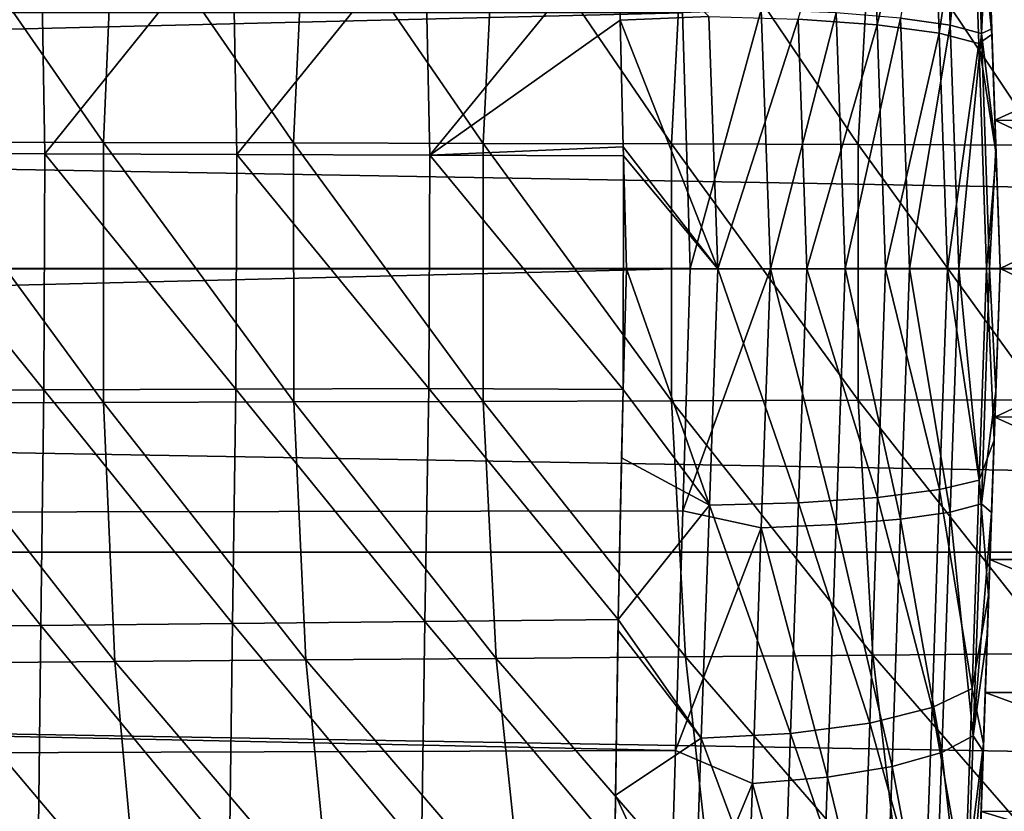
# Model space of a CAD drawing. Units: millimetres. Extents: x -50 to 142, y -25 to 25.
# Drawn here: x 68 to 74, y -4 to 2 of the extents above; entities that cross this region are included whole.
import ezdxf

# ---------------------------------------------------------------- set-up
doc = ezdxf.new("R2010")
doc.units = ezdxf.units.MM
doc.header["$LTSCALE"] = 113.784147
for name, color, linetype in [('101', 7, 'CONTINUOUS'), ('102', 7, 'CONTINUOUS'), ('112', 7, 'CONTINUOUS'), ('113', 7, 'CONTINUOUS'), ('120', 7, 'CONTINUOUS'), ('121', 7, 'CONTINUOUS'), ('14', 7, 'CONTINUOUS'), ('22', 7, 'CONTINUOUS'), ('46', 7, 'CONTINUOUS'), ('49', 7, 'CONTINUOUS'), ('72', 7, 'CONTINUOUS'), ('80', 7, 'CONTINUOUS')]:
    doc.layers.add(name, color=color, linetype=linetype)

msp = doc.modelspace()

# ---------------------------------------------------------------- linework, layer by layer
at = {"layer": '101', "color": 7, "linetype": 'CONTINUOUS', "true_color": 0xaab2c4}
for points in [[(74.4069, -0.9599, -5.1104), (74.4404, 0, -5.2), (74.0141, -12.2065, -4.6576), (74.4069, -0.9599, -5.1104)], [(74.0141, -12.2065, -4.6576), (74.4404, 0, -5.2), (74.0247, -11.9034, -5.3822), (74.0141, -12.2065, -4.6576)], [(74.4404, 0, -5.2), (74.4404, 0, -12.9998), (74.0247, -11.9034, -5.3822), (74.4404, 0, -5.2)], [(74.0247, -11.9034, -5.3822), (74.4404, 0, -12.9998), (74.0369, -11.5557, -6.0886), (74.0247, -11.9034, -5.3822)], [(74.4404, 0, 5.2), (74.4069, -0.9599, 5.1104), (74.0251, -11.8928, 5.3474), (74.4404, 0, 5.2)], [(74.036, -11.5803, 6.0876), (74.4404, 0, 5.2), (74.0251, -11.8928, 5.3474), (74.036, -11.5803, 6.0876)], [(74.0476, -11.2485, 6.7802), (74.4404, 0, 5.2), (74.036, -11.5803, 6.0876), (74.0476, -11.2485, 6.7802)], [(74.0369, -11.5557, -6.0886), (74.4404, 0, -12.9998), (74.0505, -11.1662, -6.7726), (74.0369, -11.5557, -6.0886)], [(74.0597, -10.9031, 7.4233), (74.4404, 0, 5.2), (74.0476, -11.2485, 6.7802), (74.0597, -10.9031, 7.4233)], [(74.0505, -11.1662, -6.7726), (74.4404, 0, -12.9998), (74.0654, -10.7383, -7.4285), (74.0505, -11.1662, -6.7726)], [(74.0721, -10.5468, 8.0202), (74.4404, 0, 5.2), (74.0597, -10.9031, 7.4233), (74.0721, -10.5468, 8.0202)], [(74.0654, -10.7383, -7.4285), (74.4404, 0, -12.9998), (74.0818, -10.2694, -8.0596), (74.0654, -10.7383, -7.4285)], [(74.0976, -9.8152, 9.0836), (74.4404, 0, 5.2), (74.0721, -10.5468, 8.0202), (74.0976, -9.8152, 9.0836)], [(74.0818, -10.2694, -8.0596), (74.4404, 0, -12.9998), (74.0995, -9.7621, -8.6632), (74.0818, -10.2694, -8.0596)], [(74.1237, -9.0697, 9.9944), (74.4404, 0, 5.2), (74.0976, -9.8152, 9.0836), (74.1237, -9.0697, 9.9944)], [(74.0995, -9.7621, -8.6632), (74.4404, 0, -12.9998), (74.1184, -9.2219, -9.2325), (74.0995, -9.7621, -8.6632)], [(74.1184, -9.2219, -9.2325), (74.4404, 0, -12.9998), (74.1384, -8.6479, -9.7677), (74.1184, -9.2219, -9.2325)], [(74.1501, -8.3131, 10.782), (74.4404, 0, 5.2), (74.1237, -9.0697, 9.9944), (74.1501, -8.3131, 10.782)], [(74.1384, -8.6479, -9.7677), (74.4404, 0, -12.9998), (74.1596, -8.04, -10.2697), (74.1384, -8.6479, -9.7677)], [(74.1772, -7.5359, 11.4747), (74.4404, 0, 5.2), (74.1501, -8.3131, 10.782), (74.1772, -7.5359, 11.4747)], [(74.1596, -8.04, -10.2697), (74.4404, 0, -12.9998), (74.1818, -7.4047, -10.733), (74.1596, -8.04, -10.2697)], [(74.2056, -6.7228, 12.0935), (74.4404, 0, 5.2), (74.1772, -7.5359, 11.4747), (74.2056, -6.7228, 12.0935)], [(74.1818, -7.4047, -10.733), (74.4404, 0, -12.9998), (74.2049, -6.7446, -11.1553), (74.1818, -7.4047, -10.733)], [(74.2049, -6.7446, -11.1553), (74.4404, 0, -12.9998), (74.2289, -6.0562, -11.5391), (74.2049, -6.7446, -11.1553)], [(74.2357, -5.8623, 12.6463), (74.4404, 0, 5.2), (74.2056, -6.7228, 12.0935), (74.2357, -5.8623, 12.6463)], [(74.2289, -6.0562, -11.5391), (74.4404, 0, -12.9998), (74.2537, -5.3467, -11.8807), (74.2289, -6.0562, -11.5391)], [(74.2674, -4.9551, 13.1293), (74.4404, 0, 5.2), (74.2357, -5.8623, 12.6463), (74.2674, -4.9551, 13.1293)], [(74.2537, -5.3467, -11.8807), (74.4404, 0, -12.9998), (74.279, -4.6216, -12.1769), (74.2537, -5.3467, -11.8807)], [(74.3001, -4.0164, 13.5315), (74.4404, 0, 5.2), (74.2674, -4.9551, 13.1293), (74.3001, -4.0164, 13.5315)], [(74.279, -4.6216, -12.1769), (74.4404, 0, -12.9998), (74.3051, -3.876, -12.4299), (74.279, -4.6216, -12.1769)], [(74.3333, -3.0679, 13.845), (74.4404, 0, 5.2), (74.3001, -4.0164, 13.5315), (74.3333, -3.0679, 13.845)], [(74.3051, -3.876, -12.4299), (74.4404, 0, -12.9998), (74.3316, -3.1158, -12.6379), (74.3051, -3.876, -12.4299)], [(74.3316, -3.1158, -12.6379), (74.4404, 0, -12.9998), (74.3584, -2.349, -12.7986), (74.3316, -3.1158, -12.6379)], [(74.3667, -2.1113, 14.0722), (74.4404, 0, 5.2), (74.3333, -3.0679, 13.845), (74.3667, -2.1113, 14.0722)], [(74.3584, -2.349, -12.7986), (74.4404, 0, -12.9998), (74.3854, -1.575, -12.9122), (74.3584, -2.349, -12.7986)], [(74.4018, -1.1068, 14.2188), (74.4404, 0, 5.2), (74.3667, -2.1113, 14.0722), (74.4018, -1.1068, 14.2188)], [(74.3854, -1.575, -12.9122), (74.4404, 0, -12.9998), (74.4127, -0.792, -12.9793), (74.3854, -1.575, -12.9122)], [(74.4404, 0, 14.2749), (74.4404, 0, 5.2), (74.4018, -1.1068, 14.2188), (74.4404, 0, 14.2749)], [(74.3748, -1.8782, -4.8484), (74.4069, -0.9599, -5.1104), (74.0141, -12.2065, -4.6576), (74.3748, -1.8782, -4.8484)], [(74.4069, -0.9599, 5.1104), (74.3748, -1.8782, 4.8484), (74.0251, -11.8928, 5.3474), (74.4069, -0.9599, 5.1104)], [(74.3448, -2.7371, -4.4213), (74.3748, -1.8782, -4.8484), (74.0141, -12.2065, -4.6576), (74.3448, -2.7371, -4.4213)], [(74.3748, -1.8782, 4.8484), (74.3448, -2.7371, 4.4213), (74.015, -12.1819, 4.556), (74.3748, -1.8782, 4.8484)], [(74.0251, -11.8928, 5.3474), (74.3748, -1.8782, 4.8484), (74.015, -12.1819, 4.556), (74.0251, -11.8928, 5.3474)], [(74.318, -3.5049, -3.8411), (74.3448, -2.7371, -4.4213), (74.005, -12.4672, -3.9103), (74.318, -3.5049, -3.8411)], [(74.005, -12.4672, -3.9103), (74.3448, -2.7371, -4.4213), (74.0141, -12.2065, -4.6576), (74.005, -12.4672, -3.9103)], [(74.3448, -2.7371, 4.4213), (74.318, -3.5049, 3.8411), (74.015, -12.1819, 4.556), (74.3448, -2.7371, 4.4213)]]:
    msp.add_3dface(points, dxfattribs=at)
at = {"layer": '102', "color": 7, "linetype": 'CONTINUOUS', "true_color": 0xaab2c4}
for points in [[(74.4069, 0.9599, 5.1104), (74.4404, 0, 5.2), (74.018, 12.0952, 4.8029), (74.4069, 0.9599, 5.1104)], [(74.018, 12.0952, 4.8029), (74.4404, 0, 5.2), (74.0283, 11.802, 5.5768), (74.018, 12.0952, 4.8029)], [(74.3748, 1.8782, 4.8484), (74.4069, 0.9599, 5.1104), (74.018, 12.0952, 4.8029), (74.3748, 1.8782, 4.8484)], [(74.4069, 0.9599, -5.1104), (74.3748, 1.8782, -4.8484), (74.0244, 11.9118, -5.3628), (74.4069, 0.9599, -5.1104)], [(74.4404, 0, -5.2), (74.4069, 0.9599, -5.1104), (74.0244, 11.9118, -5.3628), (74.4404, 0, -5.2)], [(74.0366, 11.5638, -6.0731), (74.4404, 0, -5.2), (74.0244, 11.9118, -5.3628), (74.0366, 11.5638, -6.0731)], [(74.0283, 11.802, 5.5768), (74.4404, 0, 5.2), (74.4404, 0, 14.2749), (74.0283, 11.802, 5.5768)], [(74.0394, 11.4821, 6.3007), (74.0283, 11.802, 5.5768), (74.4404, 0, 14.2749), (74.0394, 11.4821, 6.3007)], [(74.0502, 11.1751, -6.7579), (74.4404, 0, -5.2), (74.0366, 11.5638, -6.0731), (74.0502, 11.1751, -6.7579)], [(74.0512, 11.1456, 6.9781), (74.0394, 11.4821, 6.3007), (74.4404, 0, 14.2749), (74.0512, 11.1456, 6.9781)], [(74.0652, 10.7439, -7.42), (74.4404, 0, -5.2), (74.0502, 11.1751, -6.7579), (74.0652, 10.7439, -7.42)], [(74.076, 10.435, 8.1945), (74.0512, 11.1456, 6.9781), (74.4404, 0, 14.2749), (74.076, 10.435, 8.1945)], [(74.0817, 10.2731, -8.0553), (74.4404, 0, -5.2), (74.0652, 10.7439, -7.42), (74.0817, 10.2731, -8.0553)], [(74.1019, 9.6946, 9.2424), (74.076, 10.435, 8.1945), (74.4404, 0, 14.2749), (74.1019, 9.6946, 9.2424)], [(74.0993, 9.7669, -8.6582), (74.4404, 0, -5.2), (74.0817, 10.2731, -8.0553), (74.0993, 9.7669, -8.6582)], [(74.1183, 9.2225, -9.2314), (74.4404, 0, -5.2), (74.0993, 9.7669, -8.6582), (74.1183, 9.2225, -9.2314)], [(74.1281, 8.9441, 10.1354), (74.1019, 9.6946, 9.2424), (74.4404, 0, 14.2749), (74.1281, 8.9441, 10.1354)], [(74.1385, 8.6447, -9.7707), (74.4404, 0, -5.2), (74.1183, 9.2225, -9.2314), (74.1385, 8.6447, -9.7707)], [(74.154, 8.2016, 10.8875), (74.1281, 8.9441, 10.1354), (74.4404, 0, 14.2749), (74.154, 8.2016, 10.8875)], [(74.1597, 8.0377, -10.2718), (74.4404, 0, -5.2), (74.1385, 8.6447, -9.7707), (74.1597, 8.0377, -10.2718)], [(74.1792, 7.4786, 11.5217), (74.154, 8.2016, 10.8875), (74.4404, 0, 14.2749), (74.1792, 7.4786, 11.5217)], [(74.182, 7.3987, -10.7369), (74.4404, 0, -5.2), (74.1597, 8.0377, -10.2718), (74.182, 7.3987, -10.7369)], [(74.204, 6.7699, 12.061), (74.1792, 7.4786, 11.5217), (74.4404, 0, 14.2749), (74.204, 6.7699, 12.061)], [(74.2053, 6.7331, -11.1624), (74.4404, 0, -5.2), (74.182, 7.3987, -10.7369), (74.2053, 6.7331, -11.1624)], [(74.2285, 6.0673, 12.5236), (74.204, 6.7699, 12.061), (74.4404, 0, 14.2749), (74.2285, 6.0673, 12.5236)], [(74.2293, 6.0444, -11.5455), (74.4404, 0, -5.2), (74.2053, 6.7331, -11.1624), (74.2293, 6.0444, -11.5455)], [(74.2533, 5.3578, 12.9271), (74.2285, 6.0673, 12.5236), (74.4404, 0, 14.2749), (74.2533, 5.3578, 12.9271)], [(74.2543, 5.3297, -11.8879), (74.4404, 0, -5.2), (74.2293, 6.0444, -11.5455), (74.2543, 5.3297, -11.8879)], [(74.2788, 4.628, 13.2805), (74.2533, 5.3578, 12.9271), (74.4404, 0, 14.2749), (74.2788, 4.628, 13.2805)], [(74.2799, 4.5974, -12.186), (74.4404, 0, -5.2), (74.2543, 5.3297, -11.8879), (74.2799, 4.5974, -12.186)], [(74.3051, 3.8748, 13.584), (74.2788, 4.628, 13.2805), (74.4404, 0, 14.2749), (74.3051, 3.8748, 13.584)], [(74.3059, 3.8507, -12.4377), (74.4404, 0, -5.2), (74.2799, 4.5974, -12.186), (74.3059, 3.8507, -12.4377)], [(74.3322, 3.0987, 13.8362), (74.3051, 3.8748, 13.584), (74.4404, 0, 14.2749), (74.3322, 3.0987, 13.8362)], [(74.3326, 3.087, -12.6442), (74.4404, 0, -5.2), (74.3059, 3.8507, -12.4377), (74.3326, 3.087, -12.6442)], [(74.3599, 2.3054, 14.0329), (74.3322, 3.0987, 13.8362), (74.4404, 0, 14.2749), (74.3599, 2.3054, 14.0329)], [(74.3595, 2.3178, -12.804), (74.4404, 0, -5.2), (74.3326, 3.087, -12.6442), (74.3595, 2.3178, -12.804)], [(74.3863, 1.549, -12.9163), (74.4404, 0, -5.2), (74.3595, 2.3178, -12.804), (74.3863, 1.549, -12.9163)], [(74.3876, 1.5122, 14.1704), (74.3599, 2.3054, 14.0329), (74.4404, 0, 14.2749), (74.3876, 1.5122, 14.1704)], [(74.4133, 0.7764, -12.9815), (74.4404, 0, -5.2), (74.3863, 1.549, -12.9163), (74.4133, 0.7764, -12.9815)], [(74.4146, 0.7387, 14.2505), (74.3876, 1.5122, 14.1704), (74.4404, 0, 14.2749), (74.4146, 0.7387, 14.2505)], [(74.4404, 0, -12.9998), (74.4404, 0, -5.2), (74.4133, 0.7764, -12.9815), (74.4404, 0, -12.9998)]]:
    msp.add_3dface(points, dxfattribs=at)
at = {"layer": '112', "color": 7, "linetype": 'CONTINUOUS', "true_color": 0xaab2c4}
for points in [[(74.064, 3.1237, -13.6593), (73.7985, 1.6168, -14.3279), (74.1182, 1.5714, -13.9168), (74.064, 3.1237, -13.6593)], [(74.064, 3.1237, -13.6593), (74.1182, 1.5714, -13.9168), (74.2674, 3.0175, -13.1897), (74.064, 3.1237, -13.6593)], [(74.2674, 3.0175, -13.1897), (74.1182, 1.5714, -13.9168), (74.3197, 1.5179, -13.4375), (74.2674, 3.0175, -13.1897)], [(74.3595, 2.3178, -12.804), (74.2674, 3.0175, -13.1897), (74.3197, 1.5179, -13.4375), (74.3595, 2.3178, -12.804)], [(74.3863, 1.549, -12.9163), (74.3595, 2.3178, -12.804), (74.3197, 1.5179, -13.4375), (74.3863, 1.549, -12.9163)], [(72.3891, 1.6513, -14.9088), (72.4392, 0, -15), (72.8987, 1.6723, -14.8399), (72.3891, 1.6513, -14.9088)], [(72.4392, 0, -15), (72.9571, -0.0001, -14.9318), (72.8987, 1.6723, -14.8399), (72.4392, 0, -15)], [(72.8987, 1.6723, -14.8399), (72.9571, -0.0001, -14.9318), (73.3826, 1.6513, -14.6428), (72.8987, 1.6723, -14.8399)], [(72.9571, -0.0001, -14.9318), (73.4402, 0, -14.7317), (73.3826, 1.6513, -14.6428), (72.9571, -0.0001, -14.9318)], [(73.3826, 1.6513, -14.6428), (73.4402, 0, -14.7317), (73.7985, 1.6168, -14.3279), (73.3826, 1.6513, -14.6428)], [(73.4402, 0, -14.7317), (73.855, 0, -14.4134), (73.7985, 1.6168, -14.3279), (73.4402, 0, -14.7317)], [(73.7985, 1.6168, -14.3279), (73.855, 0, -14.4134), (74.1182, 1.5714, -13.9168), (73.7985, 1.6168, -14.3279)], [(73.855, 0, -14.4134), (74.1731, 0, -13.9985), (74.1182, 1.5714, -13.9168), (73.855, 0, -14.4134)], [(74.1182, 1.5714, -13.9168), (74.1731, 0, -13.9985), (74.3197, 1.5179, -13.4375), (74.1182, 1.5714, -13.9168)], [(74.4133, 0.7764, -12.9815), (74.3863, 1.549, -12.9163), (74.3197, 1.5179, -13.4375), (74.4133, 0.7764, -12.9815)], [(74.1731, 0, -13.9985), (74.3728, 0, -13.5154), (74.3197, 1.5179, -13.4375), (74.1731, 0, -13.9985)], [(74.3728, 0, -13.5154), (74.4133, 0.7764, -12.9815), (74.3197, 1.5179, -13.4375), (74.3728, 0, -13.5154)], [(74.4404, 0, -12.9998), (74.4133, 0.7764, -12.9815), (74.3728, 0, -13.5154), (74.4404, 0, -12.9998)]]:
    msp.add_3dface(points, dxfattribs=at)
at = {"layer": '113', "color": 7, "linetype": 'CONTINUOUS', "true_color": 0xaab2c4}
for points in [[(72.4392, 0, -15), (72.3916, -1.5645, -14.9182), (72.9571, -0.0001, -14.9318), (72.4392, 0, -15)], [(74.4127, -0.792, -12.9793), (74.4404, 0, -12.9998), (74.3728, 0, -13.5154), (74.4127, -0.792, -12.9793)], [(72.9571, -0.0001, -14.9318), (72.3916, -1.5645, -14.9182), (72.8987, -1.6726, -14.8398), (72.9571, -0.0001, -14.9318)], [(72.9571, -0.0001, -14.9318), (72.8987, -1.6726, -14.8398), (73.3826, -1.6515, -14.6428), (72.9571, -0.0001, -14.9318)], [(73.4402, 0, -14.7317), (72.9571, -0.0001, -14.9318), (73.3826, -1.6515, -14.6428), (73.4402, 0, -14.7317)], [(73.4402, 0, -14.7317), (73.3826, -1.6515, -14.6428), (73.7985, -1.617, -14.3279), (73.4402, 0, -14.7317)], [(73.855, 0, -14.4134), (73.4402, 0, -14.7317), (73.7985, -1.617, -14.3279), (73.855, 0, -14.4134)], [(73.855, 0, -14.4134), (73.7985, -1.617, -14.3279), (74.1182, -1.5715, -13.9168), (73.855, 0, -14.4134)], [(74.1731, 0, -13.9985), (73.855, 0, -14.4134), (74.1182, -1.5715, -13.9168), (74.1731, 0, -13.9985)], [(74.3197, -1.518, -13.4375), (74.1731, 0, -13.9985), (74.1182, -1.5715, -13.9168), (74.3197, -1.518, -13.4375)], [(74.3197, -1.518, -13.4375), (74.3728, 0, -13.5154), (74.1731, 0, -13.9985), (74.3197, -1.518, -13.4375)], [(74.3197, -1.518, -13.4375), (74.4127, -0.792, -12.9793), (74.3728, 0, -13.5154), (74.3197, -1.518, -13.4375)], [(74.3854, -1.575, -12.9122), (74.4127, -0.792, -12.9793), (74.3197, -1.518, -13.4375), (74.3854, -1.575, -12.9122)], [(74.2674, -3.0177, -13.1896), (74.3197, -1.518, -13.4375), (74.1182, -1.5715, -13.9168), (74.2674, -3.0177, -13.1896)], [(74.2674, -3.0177, -13.1896), (74.3854, -1.575, -12.9122), (74.3197, -1.518, -13.4375), (74.2674, -3.0177, -13.1896)], [(72.3916, -1.5645, -14.9182), (72.345, -3.1119, -14.6737), (72.8987, -1.6726, -14.8398), (72.3916, -1.5645, -14.9182)], [(74.1182, -1.5715, -13.9168), (73.7985, -1.617, -14.3279), (74.064, -3.1239, -13.6593), (74.1182, -1.5715, -13.9168)], [(74.2674, -3.0177, -13.1896), (74.1182, -1.5715, -13.9168), (74.064, -3.1239, -13.6593), (74.2674, -3.0177, -13.1896)], [(74.3584, -2.349, -12.7986), (74.3854, -1.575, -12.9122), (74.2674, -3.0177, -13.1896), (74.3584, -2.349, -12.7986)], [(73.3826, -1.6515, -14.6428), (72.8987, -1.6726, -14.8398), (73.3256, -3.2826, -14.3693), (73.3826, -1.6515, -14.6428)], [(73.3826, -1.6515, -14.6428), (73.3256, -3.2826, -14.3693), (73.7428, -3.2142, -14.0616), (73.3826, -1.6515, -14.6428)], [(73.7985, -1.617, -14.3279), (73.3826, -1.6515, -14.6428), (73.7428, -3.2142, -14.0616), (73.7985, -1.617, -14.3279)], [(73.7985, -1.617, -14.3279), (73.7428, -3.2142, -14.0616), (74.064, -3.1239, -13.6593), (73.7985, -1.617, -14.3279)], [(72.8987, -1.6726, -14.8398), (72.345, -3.1119, -14.6737), (72.8411, -3.3242, -14.5611), (72.8987, -1.6726, -14.8398)], [(72.8987, -1.6726, -14.8398), (72.8411, -3.3242, -14.5611), (73.3256, -3.2826, -14.3693), (72.8987, -1.6726, -14.8398)], [(74.3316, -3.1158, -12.6379), (74.3584, -2.349, -12.7986), (74.2674, -3.0177, -13.1896), (74.3316, -3.1158, -12.6379)], [(74.2163, -4.48, -12.7749), (74.2674, -3.0177, -13.1896), (74.064, -3.1239, -13.6593), (74.2163, -4.48, -12.7749)], [(74.2163, -4.48, -12.7749), (74.3316, -3.1158, -12.6379), (74.2674, -3.0177, -13.1896), (74.2163, -4.48, -12.7749)], [(72.345, -3.1119, -14.6737), (72.2992, -4.6252, -14.2691), (72.8411, -3.3242, -14.5611), (72.345, -3.1119, -14.6737)], [(74.064, -3.1239, -13.6593), (73.7428, -3.2142, -14.0616), (74.0111, -4.6376, -13.2291), (74.064, -3.1239, -13.6593)], [(74.2163, -4.48, -12.7749), (74.064, -3.1239, -13.6593), (74.0111, -4.6376, -13.2291), (74.2163, -4.48, -12.7749)], [(74.3051, -3.876, -12.4299), (74.3316, -3.1158, -12.6379), (74.2163, -4.48, -12.7749), (74.3051, -3.876, -12.4299)], [(73.7428, -3.2142, -14.0616), (73.3256, -3.2826, -14.3693), (73.6884, -4.7715, -13.6179), (73.7428, -3.2142, -14.0616)], [(73.7428, -3.2142, -14.0616), (73.6884, -4.7715, -13.6179), (74.0111, -4.6376, -13.2291), (73.7428, -3.2142, -14.0616)], [(73.3256, -3.2826, -14.3693), (72.8411, -3.3242, -14.5611), (73.2701, -4.8728, -13.9146), (73.3256, -3.2826, -14.3693)], [(73.3256, -3.2826, -14.3693), (73.2701, -4.8728, -13.9146), (73.6884, -4.7715, -13.6179), (73.3256, -3.2826, -14.3693)], [(72.8411, -3.3242, -14.5611), (72.2992, -4.6252, -14.2691), (72.7848, -4.9344, -14.0991), (72.8411, -3.3242, -14.5611)], [(72.8411, -3.3242, -14.5611), (72.7848, -4.9344, -14.0991), (73.2701, -4.8728, -13.9146), (72.8411, -3.3242, -14.5611)]]:
    msp.add_3dface(points, dxfattribs=at)
at = {"layer": '120', "color": 7, "linetype": 'CONTINUOUS', "true_color": 0xaab2c4}
for points in [[(74.4404, 0, 14.2749), (74.4018, -1.1068, 14.2188), (74.3539, 0, 14.8566), (74.4404, 0, 14.2749)], [(72.0058, -0.7813, 16.2039), (72.0272, -0.0002, 16.2317), (72.5638, -1.5269, 16.1693), (72.0058, -0.7813, 16.2039)], [(72.0272, -0.0002, 16.2317), (72.6171, -0.0002, 16.2667), (72.5638, -1.5269, 16.1693), (72.0272, -0.0002, 16.2317)], [(72.6171, -0.0002, 16.2667), (73.1392, -1.5119, 16.0336), (72.5638, -1.5269, 16.1693), (72.6171, -0.0002, 16.2667)], [(73.192, -0.0002, 16.1278), (73.1392, -1.5119, 16.0336), (72.6171, -0.0002, 16.2667), (73.192, -0.0002, 16.1278)], [(73.192, -0.0002, 16.1278), (73.6496, -1.4776, 15.7368), (73.1392, -1.5119, 16.0336), (73.192, -0.0002, 16.1278)], [(73.7012, -0.0001, 15.827), (73.6496, -1.4776, 15.7368), (73.192, -0.0002, 16.1278), (73.7012, -0.0001, 15.827)], [(73.7012, -0.0001, 15.827), (74.0502, -1.4271, 15.3049), (73.6496, -1.4776, 15.7368), (73.7012, -0.0001, 15.827)], [(74.1001, -0.0001, 15.3906), (74.0502, -1.4271, 15.3049), (73.7012, -0.0001, 15.827), (74.1001, -0.0001, 15.3906)], [(74.1001, -0.0001, 15.3906), (74.3062, -1.3648, 14.7756), (74.0502, -1.4271, 15.3049), (74.1001, -0.0001, 15.3906)], [(74.3539, 0, 14.8566), (74.3062, -1.3648, 14.7756), (74.1001, -0.0001, 15.3906), (74.3539, 0, 14.8566)], [(74.3539, 0, 14.8566), (74.4018, -1.1068, 14.2188), (74.3062, -1.3648, 14.7756), (74.3539, 0, 14.8566)], [(71.9959, -1.2223, 16.1682), (72.0058, -0.7813, 16.2039), (72.5638, -1.5269, 16.1693), (71.9959, -1.2223, 16.1682)], [(74.4018, -1.1068, 14.2188), (74.3667, -2.1113, 14.0722), (74.3062, -1.3648, 14.7756), (74.4018, -1.1068, 14.2188)], [(71.9747, -2.2655, 16.0244), (71.9959, -1.2223, 16.1682), (72.5638, -1.5269, 16.1693), (71.9747, -2.2655, 16.0244)], [(74.3062, -1.3648, 14.7756), (74.2592, -2.7108, 14.5379), (74.0502, -1.4271, 15.3049), (74.3062, -1.3648, 14.7756)], [(74.3062, -1.3648, 14.7756), (74.3667, -2.1113, 14.0722), (74.2592, -2.7108, 14.5379), (74.3062, -1.3648, 14.7756)], [(74.0502, -1.4271, 15.3049), (74.0011, -2.8341, 15.0553), (73.6496, -1.4776, 15.7368), (74.0502, -1.4271, 15.3049)], [(74.0502, -1.4271, 15.3049), (74.2592, -2.7108, 14.5379), (74.0011, -2.8341, 15.0553), (74.0502, -1.4271, 15.3049)], [(73.1392, -1.5119, 16.0336), (73.0872, -3.0017, 15.7658), (72.5638, -1.5269, 16.1693), (73.1392, -1.5119, 16.0336)], [(73.1392, -1.5119, 16.0336), (73.5987, -2.934, 15.4769), (73.0872, -3.0017, 15.7658), (73.1392, -1.5119, 16.0336)], [(73.6496, -1.4776, 15.7368), (73.5987, -2.934, 15.4769), (73.1392, -1.5119, 16.0336), (73.6496, -1.4776, 15.7368)], [(73.6496, -1.4776, 15.7368), (74.0011, -2.8341, 15.0553), (73.5987, -2.934, 15.4769), (73.6496, -1.4776, 15.7368)], [(71.9747, -2.2655, 16.0244), (72.5638, -1.5269, 16.1693), (72.5113, -3.0312, 15.8969), (71.9747, -2.2655, 16.0244)], [(72.5638, -1.5269, 16.1693), (73.0872, -3.0017, 15.7658), (72.5113, -3.0312, 15.8969), (72.5638, -1.5269, 16.1693)], [(74.3667, -2.1113, 14.0722), (74.3333, -3.0679, 13.845), (74.2592, -2.7108, 14.5379), (74.3667, -2.1113, 14.0722)], [(71.9734, -2.3369, 16.0114), (71.9747, -2.2655, 16.0244), (72.5113, -3.0312, 15.8969), (71.9734, -2.3369, 16.0114)], [(71.9572, -3.399, 15.7713), (71.9734, -2.3369, 16.0114), (72.5113, -3.0312, 15.8969), (71.9572, -3.399, 15.7713)], [(74.2592, -2.7108, 14.5379), (74.2134, -4.0211, 14.1487), (74.0011, -2.8341, 15.0553), (74.2592, -2.7108, 14.5379)], [(74.2592, -2.7108, 14.5379), (74.3333, -3.0679, 13.845), (74.2134, -4.0211, 14.1487), (74.2592, -2.7108, 14.5379)], [(74.0011, -2.8341, 15.0553), (73.9533, -4.2024, 14.6477), (73.5987, -2.934, 15.4769), (74.0011, -2.8341, 15.0553)], [(74.0011, -2.8341, 15.0553), (74.2134, -4.0211, 14.1487), (73.9533, -4.2024, 14.6477), (74.0011, -2.8341, 15.0553)], [(73.5987, -2.934, 15.4769), (73.5493, -4.3491, 15.0537), (73.0872, -3.0017, 15.7658), (73.5987, -2.934, 15.4769)], [(73.5987, -2.934, 15.4769), (73.9533, -4.2024, 14.6477), (73.5493, -4.3491, 15.0537), (73.5987, -2.934, 15.4769)], [(71.9572, -3.399, 15.7713), (72.5113, -3.0312, 15.8969), (72.4603, -4.4914, 15.4563), (71.9572, -3.399, 15.7713)], [(72.5113, -3.0312, 15.8969), (73.0367, -4.4483, 15.3313), (72.4603, -4.4914, 15.4563), (72.5113, -3.0312, 15.8969)], [(73.0872, -3.0017, 15.7658), (73.0367, -4.4483, 15.3313), (72.5113, -3.0312, 15.8969), (73.0872, -3.0017, 15.7658)], [(73.0872, -3.0017, 15.7658), (73.5493, -4.3491, 15.0537), (73.0367, -4.4483, 15.3313), (73.0872, -3.0017, 15.7658)], [(74.3333, -3.0679, 13.845), (74.3001, -4.0164, 13.5315), (74.2134, -4.0211, 14.1487), (74.3333, -3.0679, 13.845)], [(71.953, -3.7385, 15.6752), (71.9572, -3.399, 15.7713), (72.4603, -4.4914, 15.4563), (71.953, -3.7385, 15.6752)]]:
    msp.add_3dface(points, dxfattribs=at)
at = {"layer": '121', "color": 7, "linetype": 'CONTINUOUS', "true_color": 0xaab2c4}
for points in [[(73.592, 3.1246, 15.4299), (73.6461, 1.5752, 15.7248), (73.1357, 1.6117, 16.0212), (73.592, 3.1246, 15.4299)], [(73.592, 3.1246, 15.4299), (73.9946, 3.0184, 15.0101), (73.6461, 1.5752, 15.7248), (73.592, 3.1246, 15.4299)], [(73.9946, 3.0184, 15.0101), (74.0469, 1.5212, 15.2934), (73.6461, 1.5752, 15.7248), (73.9946, 3.0184, 15.0101)], [(73.9946, 3.0184, 15.0101), (74.253, 2.8872, 14.4948), (74.0469, 1.5212, 15.2934), (73.9946, 3.0184, 15.0101)], [(74.253, 2.8872, 14.4948), (74.3031, 1.4547, 14.7647), (74.0469, 1.5212, 15.2934), (74.253, 2.8872, 14.4948)], [(74.3599, 2.3054, 14.0329), (74.3876, 1.5122, 14.1704), (74.253, 2.8872, 14.4948), (74.3599, 2.3054, 14.0329)], [(74.253, 2.8872, 14.4948), (74.3876, 1.5122, 14.1704), (74.3031, 1.4547, 14.7647), (74.253, 2.8872, 14.4948)], [(71.9874, 1.6035, 16.1253), (71.9755, 2.2222, 16.0319), (72.5603, 1.6278, 16.1566), (71.9874, 1.6035, 16.1253)], [(72.6171, -0.0002, 16.2667), (71.9874, 1.6035, 16.1253), (72.5603, 1.6278, 16.1566), (72.6171, -0.0002, 16.2667)], [(72.0069, 0.7862, 16.204), (71.9874, 1.6035, 16.1253), (72.6171, -0.0002, 16.2667), (72.0069, 0.7862, 16.204)], [(73.1357, 1.6117, 16.0212), (72.6171, -0.0002, 16.2667), (72.5603, 1.6278, 16.1566), (73.1357, 1.6117, 16.0212)], [(73.192, -0.0002, 16.1278), (72.6171, -0.0002, 16.2667), (73.1357, 1.6117, 16.0212), (73.192, -0.0002, 16.1278)], [(73.6461, 1.5752, 15.7248), (73.192, -0.0002, 16.1278), (73.1357, 1.6117, 16.0212), (73.6461, 1.5752, 15.7248)], [(73.7012, -0.0001, 15.827), (73.192, -0.0002, 16.1278), (73.6461, 1.5752, 15.7248), (73.7012, -0.0001, 15.827)], [(74.0469, 1.5212, 15.2934), (73.7012, -0.0001, 15.827), (73.6461, 1.5752, 15.7248), (74.0469, 1.5212, 15.2934)], [(74.1001, -0.0001, 15.3906), (73.7012, -0.0001, 15.827), (74.0469, 1.5212, 15.2934), (74.1001, -0.0001, 15.3906)], [(74.3031, 1.4547, 14.7647), (74.1001, -0.0001, 15.3906), (74.0469, 1.5212, 15.2934), (74.3031, 1.4547, 14.7647)], [(74.3876, 1.5122, 14.1704), (74.4146, 0.7387, 14.2505), (74.3031, 1.4547, 14.7647), (74.3876, 1.5122, 14.1704)], [(74.3539, 0, 14.8566), (74.1001, -0.0001, 15.3906), (74.3031, 1.4547, 14.7647), (74.3539, 0, 14.8566)], [(74.4146, 0.7387, 14.2505), (74.3539, 0, 14.8566), (74.3031, 1.4547, 14.7647), (74.4146, 0.7387, 14.2505)], [(72.0084, 0.7281, 16.2076), (72.0069, 0.7862, 16.204), (72.6171, -0.0002, 16.2667), (72.0084, 0.7281, 16.2076)], [(72.0272, -0.0002, 16.2317), (72.0084, 0.7281, 16.2076), (72.6171, -0.0002, 16.2667), (72.0272, -0.0002, 16.2317)], [(74.4146, 0.7387, 14.2505), (74.4404, 0, 14.2749), (74.3539, 0, 14.8566), (74.4146, 0.7387, 14.2505)]]:
    msp.add_3dface(points, dxfattribs=at)
at = {"layer": '14', "color": 7, "linetype": 'CONTINUOUS', "true_color": 0xaab2c4}
for points in [[(67.4176, 0.8182, 18.0085), (68.6502, 0.815, 18.1638), (67.484, 2.4973, 17.8455), (67.4176, 0.8182, 18.0085)], [(67.484, 2.4973, 17.8455), (68.6502, 0.815, 18.1638), (68.7217, 2.4874, 18.0022), (67.484, 2.4973, 17.8455)], [(68.6502, 0.815, 18.1638), (69.878, 0.8117, 18.3506), (68.7217, 2.4874, 18.0022), (68.6502, 0.815, 18.1638)], [(68.7217, 2.4874, 18.0022), (69.878, 0.8117, 18.3506), (69.9546, 2.4775, 18.1906), (68.7217, 2.4874, 18.0022)], [(69.878, 0.8117, 18.3506), (71.1022, 0.8084, 18.5734), (69.9546, 2.4775, 18.1906), (69.878, 0.8117, 18.3506)], [(69.9546, 2.4775, 18.1906), (71.1022, 0.8084, 18.5734), (71.1839, 2.4676, 18.4152), (69.9546, 2.4775, 18.1906)], [(71.1022, 0.8084, 18.5734), (72.318, 0.8051, 18.8365), (71.1839, 2.4676, 18.4152), (71.1022, 0.8084, 18.5734)], [(71.1839, 2.4676, 18.4152), (72.318, 0.8051, 18.8365), (72.4046, 2.4576, 18.6803), (71.1839, 2.4676, 18.4152)], [(72.318, 0.8051, 18.8365), (73.5231, 0.8018, 19.1448), (72.4046, 2.4576, 18.6803), (72.318, 0.8051, 18.8365)], [(72.4046, 2.4576, 18.6803), (73.5231, 0.8018, 19.1448), (73.6147, 2.4475, 18.9908), (72.4046, 2.4576, 18.6803)], [(73.5231, 0.8018, 19.1448), (74.7142, 0.7984, 19.5033), (73.6147, 2.4475, 18.9908), (73.5231, 0.8018, 19.1448)], [(73.6147, 2.4475, 18.9908), (74.7142, 0.7984, 19.5033), (74.8105, 2.4373, 19.352), (73.6147, 2.4475, 18.9908)], [(67.4185, -0.8674, 18.006), (68.6513, -0.864, 18.1613), (67.4176, 0.8182, 18.0085), (67.4185, -0.8674, 18.006)], [(67.4176, 0.8182, 18.0085), (68.6513, -0.864, 18.1613), (68.6502, 0.815, 18.1638), (67.4176, 0.8182, 18.0085)], [(68.6513, -0.864, 18.1613), (69.8791, -0.8605, 18.3481), (68.6502, 0.815, 18.1638), (68.6513, -0.864, 18.1613)], [(68.6502, 0.815, 18.1638), (69.8791, -0.8605, 18.3481), (69.878, 0.8117, 18.3506), (68.6502, 0.815, 18.1638)], [(69.8791, -0.8605, 18.3481), (71.1034, -0.857, 18.571), (69.878, 0.8117, 18.3506), (69.8791, -0.8605, 18.3481)], [(69.878, 0.8117, 18.3506), (71.1034, -0.857, 18.571), (71.1022, 0.8084, 18.5734), (69.878, 0.8117, 18.3506)], [(71.1034, -0.857, 18.571), (72.3193, -0.8535, 18.8342), (71.1022, 0.8084, 18.5734), (71.1034, -0.857, 18.571)], [(71.1022, 0.8084, 18.5734), (72.3193, -0.8535, 18.8342), (72.318, 0.8051, 18.8365), (71.1022, 0.8084, 18.5734)], [(72.3193, -0.8535, 18.8342), (73.5245, -0.8499, 19.1424), (72.318, 0.8051, 18.8365), (72.3193, -0.8535, 18.8342)], [(72.318, 0.8051, 18.8365), (73.5245, -0.8499, 19.1424), (73.5231, 0.8018, 19.1448), (72.318, 0.8051, 18.8365)], [(73.5245, -0.8499, 19.1424), (74.7156, -0.8463, 19.501), (73.5231, 0.8018, 19.1448), (73.5245, -0.8499, 19.1424)], [(73.5231, 0.8018, 19.1448), (74.7156, -0.8463, 19.501), (74.7142, 0.7984, 19.5033), (73.5231, 0.8018, 19.1448)], [(67.4185, -0.8674, 18.006), (68.7249, -2.5368, 17.995), (68.6513, -0.864, 18.1613), (67.4185, -0.8674, 18.006)], [(67.487, -2.5469, 17.8381), (68.7249, -2.5368, 17.995), (67.4185, -0.8674, 18.006), (67.487, -2.5469, 17.8381)], [(68.6513, -0.864, 18.1613), (69.958, -2.5267, 18.1834), (69.8791, -0.8605, 18.3481), (68.6513, -0.864, 18.1613)], [(68.7249, -2.5368, 17.995), (69.958, -2.5267, 18.1834), (68.6513, -0.864, 18.1613), (68.7249, -2.5368, 17.995)], [(69.8791, -0.8605, 18.3481), (71.1875, -2.5165, 18.4081), (71.1034, -0.857, 18.571), (69.8791, -0.8605, 18.3481)], [(69.958, -2.5267, 18.1834), (71.1875, -2.5165, 18.4081), (69.8791, -0.8605, 18.3481), (69.958, -2.5267, 18.1834)], [(71.1034, -0.857, 18.571), (72.4085, -2.5063, 18.6733), (72.3193, -0.8535, 18.8342), (71.1034, -0.857, 18.571)], [(71.1875, -2.5165, 18.4081), (72.4085, -2.5063, 18.6733), (71.1034, -0.857, 18.571), (71.1875, -2.5165, 18.4081)], [(72.3193, -0.8535, 18.8342), (73.6188, -2.496, 18.9839), (73.5245, -0.8499, 19.1424), (72.3193, -0.8535, 18.8342)], [(72.4085, -2.5063, 18.6733), (73.6188, -2.496, 18.9839), (72.3193, -0.8535, 18.8342), (72.4085, -2.5063, 18.6733)], [(73.5245, -0.8499, 19.1424), (74.8149, -2.4855, 19.3452), (74.7156, -0.8463, 19.501), (73.5245, -0.8499, 19.1424)], [(73.6188, -2.496, 18.9839), (74.8149, -2.4855, 19.3452), (73.5245, -0.8499, 19.1424), (73.6188, -2.496, 18.9839)], [(67.487, -2.5469, 17.8381), (68.8751, -4.1882, 17.665), (68.7249, -2.5368, 17.995), (67.487, -2.5469, 17.8381)], [(68.7249, -2.5368, 17.995), (70.1188, -4.1718, 17.8566), (69.958, -2.5267, 18.1834), (68.7249, -2.5368, 17.995)], [(68.8751, -4.1882, 17.665), (70.1188, -4.1718, 17.8566), (68.7249, -2.5368, 17.995), (68.8751, -4.1882, 17.665)], [(69.958, -2.5267, 18.1834), (71.3589, -4.1554, 18.0848), (71.1875, -2.5165, 18.4081), (69.958, -2.5267, 18.1834)], [(70.1188, -4.1718, 17.8566), (71.3589, -4.1554, 18.0848), (69.958, -2.5267, 18.1834), (70.1188, -4.1718, 17.8566)], [(71.1875, -2.5165, 18.4081), (72.5903, -4.1389, 18.3539), (72.4085, -2.5063, 18.6733), (71.1875, -2.5165, 18.4081)], [(71.3589, -4.1554, 18.0848), (72.5903, -4.1389, 18.3539), (71.1875, -2.5165, 18.4081), (71.3589, -4.1554, 18.0848)], [(72.4085, -2.5063, 18.6733), (73.811, -4.1222, 18.6691), (73.6188, -2.496, 18.9839), (72.4085, -2.5063, 18.6733)], [(72.5903, -4.1389, 18.3539), (73.811, -4.1222, 18.6691), (72.4085, -2.5063, 18.6733), (72.5903, -4.1389, 18.3539)], [(73.6188, -2.496, 18.9839), (75.0171, -4.1053, 19.0358), (74.8149, -2.4855, 19.3452), (73.6188, -2.496, 18.9839)], [(73.811, -4.1222, 18.6691), (75.0171, -4.1053, 19.0358), (73.6188, -2.496, 18.9839), (73.811, -4.1222, 18.6691)], [(67.6264, -4.2044, 17.5053), (68.8751, -4.1882, 17.665), (67.487, -2.5469, 17.8381), (67.6264, -4.2044, 17.5053)]]:
    msp.add_3dface(points, dxfattribs=at)
at = {"layer": '22', "color": 7, "linetype": 'CONTINUOUS', "true_color": 0xaab2c4}
for points in [[(104.9403, 1.8292, -17.4041), (104.9403, 0, -17.5), (0, 1.8226, -17.4042), (104.9403, 1.8292, -17.4041)], [(0, 1.8226, -17.4042), (104.9403, 0, -17.5), (0, -0.0071, -17.5), (0, 1.8226, -17.4042)], [(104.9403, 0, -17.5), (104.9403, -1.8293, -17.4041), (0, -0.0071, -17.5), (104.9403, 0, -17.5)], [(0, -0.0071, -17.5), (104.9403, -1.8293, -17.4041), (0, -1.8356, -17.4029), (0, -0.0071, -17.5)], [(104.9403, -1.8293, -17.4041), (104.9403, -3.6384, -17.1176), (0, -1.8356, -17.4029), (104.9403, -1.8293, -17.4041)], [(0, -1.8356, -17.4029), (104.9403, -3.6384, -17.1176), (0, -3.6419, -17.1168), (0, -1.8356, -17.4029)]]:
    msp.add_3dface(points, dxfattribs=at)
at = {"layer": '46', "color": 7, "linetype": 'CONTINUOUS', "true_color": 0xaab2c4}
for points in [[(68.2451, 2.2616, 15.4241), (67.0318, 0.7461, 15.4526), (67.0079, 2.2736, 15.2847), (68.2451, 2.2616, 15.4241)], [(68.2714, 0.742, 15.5932), (67.0318, 0.7461, 15.4526), (68.2451, 2.2616, 15.4241), (68.2714, 0.742, 15.5932)], [(69.4836, 2.2491, 15.5919), (68.2714, 0.742, 15.5932), (68.2451, 2.2616, 15.4241), (69.4836, 2.2491, 15.5919)], [(69.5125, 0.7379, 15.7627), (68.2714, 0.742, 15.5932), (69.4836, 2.2491, 15.5919), (69.5125, 0.7379, 15.7627)], [(70.7265, 2.2361, 15.7928), (69.5125, 0.7379, 15.7627), (69.4836, 2.2491, 15.5919), (70.7265, 2.2361, 15.7928)], [(70.7584, 0.7336, 15.9659), (69.5125, 0.7379, 15.7627), (70.7265, 2.2361, 15.7928), (70.7584, 0.7336, 15.9659)], [(71.9755, 2.2222, 16.0319), (70.7584, 0.7336, 15.9659), (70.7265, 2.2361, 15.7928), (71.9755, 2.2222, 16.0319)], [(71.9874, 1.6035, 16.1253), (70.7584, 0.7336, 15.9659), (71.9755, 2.2222, 16.0319), (71.9874, 1.6035, 16.1253)], [(72.0069, 0.7862, 16.204), (70.7584, 0.7336, 15.9659), (71.9874, 1.6035, 16.1253), (72.0069, 0.7862, 16.204)], [(72.0084, 0.7281, 16.2076), (70.7584, 0.7336, 15.9659), (72.0069, 0.7862, 16.204), (72.0084, 0.7281, 16.2076)], [(68.2658, -0.7834, 15.5901), (67.0266, -0.7876, 15.4497), (67.0318, 0.7461, 15.4526), (68.2658, -0.7834, 15.5901)], [(68.2714, 0.742, 15.5932), (68.2658, -0.7834, 15.5901), (67.0318, 0.7461, 15.4526), (68.2714, 0.742, 15.5932)], [(69.5064, -0.779, 15.7594), (68.2658, -0.7834, 15.5901), (68.2714, 0.742, 15.5932), (69.5064, -0.779, 15.7594)], [(69.5125, 0.7379, 15.7627), (69.5064, -0.779, 15.7594), (68.2714, 0.742, 15.5932), (69.5125, 0.7379, 15.7627)], [(70.7519, -0.7744, 15.9624), (69.5064, -0.779, 15.7594), (69.5125, 0.7379, 15.7627), (70.7519, -0.7744, 15.9624)], [(70.7584, 0.7336, 15.9659), (70.7519, -0.7744, 15.9624), (69.5125, 0.7379, 15.7627), (70.7584, 0.7336, 15.9659)], [(72.0058, -0.7813, 16.2039), (70.7519, -0.7744, 15.9624), (70.7584, 0.7336, 15.9659), (72.0058, -0.7813, 16.2039)], [(72.0084, 0.7281, 16.2076), (72.0058, -0.7813, 16.2039), (70.7584, 0.7336, 15.9659), (72.0084, 0.7281, 16.2076)], [(72.0272, -0.0002, 16.2317), (72.0058, -0.7813, 16.2039), (72.0084, 0.7281, 16.2076), (72.0272, -0.0002, 16.2317)], [(67.0266, -0.7876, 15.4497), (68.2455, -2.3035, 15.4172), (67.0083, -2.3158, 15.2778), (67.0266, -0.7876, 15.4497)], [(67.0266, -0.7876, 15.4497), (68.2658, -0.7834, 15.5901), (68.2455, -2.3035, 15.4172), (67.0266, -0.7876, 15.4497)], [(68.2658, -0.7834, 15.5901), (69.484, -2.2907, 15.585), (68.2455, -2.3035, 15.4172), (68.2658, -0.7834, 15.5901)], [(68.2658, -0.7834, 15.5901), (69.5064, -0.779, 15.7594), (69.484, -2.2907, 15.585), (68.2658, -0.7834, 15.5901)], [(69.5064, -0.779, 15.7594), (70.7269, -2.2775, 15.7859), (69.484, -2.2907, 15.585), (69.5064, -0.779, 15.7594)], [(69.5064, -0.779, 15.7594), (70.7519, -0.7744, 15.9624), (70.7269, -2.2775, 15.7859), (69.5064, -0.779, 15.7594)], [(70.7519, -0.7744, 15.9624), (71.9747, -2.2655, 16.0244), (70.7269, -2.2775, 15.7859), (70.7519, -0.7744, 15.9624)], [(70.7519, -0.7744, 15.9624), (72.0058, -0.7813, 16.2039), (71.9747, -2.2655, 16.0244), (70.7519, -0.7744, 15.9624)], [(71.9747, -2.2655, 16.0244), (72.0058, -0.7813, 16.2039), (71.9959, -1.2223, 16.1682), (71.9747, -2.2655, 16.0244)], [(70.7269, -2.2775, 15.7859), (70.7047, -3.7616, 15.4397), (69.484, -2.2907, 15.585), (70.7269, -2.2775, 15.7859)], [(71.953, -3.7385, 15.6752), (70.7047, -3.7616, 15.4397), (70.7269, -2.2775, 15.7859), (71.953, -3.7385, 15.6752)], [(71.9747, -2.2655, 16.0244), (71.953, -3.7385, 15.6752), (70.7269, -2.2775, 15.7859), (71.9747, -2.2655, 16.0244)], [(71.9572, -3.399, 15.7713), (71.953, -3.7385, 15.6752), (71.9747, -2.2655, 16.0244), (71.9572, -3.399, 15.7713)], [(71.9734, -2.3369, 16.0114), (71.9572, -3.399, 15.7713), (71.9747, -2.2655, 16.0244), (71.9734, -2.3369, 16.0114)], [(68.2289, -3.8032, 15.0765), (66.9941, -3.8229, 14.9386), (67.0083, -2.3158, 15.2778), (68.2289, -3.8032, 15.0765)], [(68.2455, -2.3035, 15.4172), (68.2289, -3.8032, 15.0765), (67.0083, -2.3158, 15.2778), (68.2455, -2.3035, 15.4172)], [(69.4651, -3.7828, 15.2421), (68.2289, -3.8032, 15.0765), (68.2455, -2.3035, 15.4172), (69.4651, -3.7828, 15.2421)], [(69.484, -2.2907, 15.585), (69.4651, -3.7828, 15.2421), (68.2455, -2.3035, 15.4172), (69.484, -2.2907, 15.585)], [(70.7047, -3.7616, 15.4397), (69.4651, -3.7828, 15.2421), (69.484, -2.2907, 15.585), (70.7047, -3.7616, 15.4397)]]:
    msp.add_3dface(points, dxfattribs=at)
at = {"layer": '49', "color": 7, "linetype": 'CONTINUOUS', "true_color": 0xaab2c4}
for points in [[(4.5012, 0, -15), (72.4392, 0, -15), (72.3891, 1.6513, -14.9088), (4.5012, 0, -15)], [(4.5514, 1.6512, -14.9088), (4.5012, 0, -15), (72.3891, 1.6513, -14.9088), (4.5514, 1.6512, -14.9088)], [(4.5521, -1.6761, -14.9061), (72.4392, 0, -15), (4.5012, 0, -15), (4.5521, -1.6761, -14.9061)], [(72.3916, -1.5645, -14.9182), (72.4392, 0, -15), (4.5521, -1.6761, -14.9061), (72.3916, -1.5645, -14.9182)], [(72.345, -3.1119, -14.6737), (72.3916, -1.5645, -14.9182), (4.5521, -1.6761, -14.9061), (72.345, -3.1119, -14.6737)], [(4.602, -3.3311, -14.6254), (72.345, -3.1119, -14.6737), (4.5521, -1.6761, -14.9061), (4.602, -3.3311, -14.6254)], [(72.2992, -4.6252, -14.2691), (72.345, -3.1119, -14.6737), (4.602, -3.3311, -14.6254), (72.2992, -4.6252, -14.2691)], [(4.6509, -4.9443, -14.1617), (72.2992, -4.6252, -14.2691), (4.602, -3.3311, -14.6254), (4.6509, -4.9443, -14.1617)]]:
    msp.add_3dface(points, dxfattribs=at)
at = {"layer": '72', "color": 7, "linetype": 'CONTINUOUS', "true_color": 0xaab2c4}
for points in [[(74.4069, -0.9599, 5.1104), (74.4404, 0, 5.2), (76.4404, -0.9555, 5.1115), (74.4069, -0.9599, 5.1104)], [(74.4404, 0, -5.2), (74.4069, -0.9599, -5.1104), (76.4404, 0, -5.2), (74.4404, 0, -5.2)], [(76.4404, 0, -5.2), (74.4069, -0.9599, -5.1104), (76.4404, -0.9555, -5.1115), (76.4404, 0, -5.2)], [(76.4404, -0.9555, 5.1115), (74.4404, 0, 5.2), (76.4404, 0, 5.2), (76.4404, -0.9555, 5.1115)], [(74.4069, -0.9599, -5.1104), (74.3748, -1.8782, -4.8484), (76.4404, -1.8785, -4.8489), (74.4069, -0.9599, -5.1104)], [(74.3748, -1.8782, 4.8484), (74.4069, -0.9599, 5.1104), (76.4404, -1.8785, 4.8489), (74.3748, -1.8782, 4.8484)], [(76.4404, -0.9555, -5.1115), (74.4069, -0.9599, -5.1104), (76.4404, -1.8785, -4.8489), (76.4404, -0.9555, -5.1115)], [(76.4404, -1.8785, 4.8489), (74.4069, -0.9599, 5.1104), (76.4404, -0.9555, 5.1115), (76.4404, -1.8785, 4.8489)], [(74.3748, -1.8782, -4.8484), (74.3448, -2.7371, -4.4213), (76.4404, -2.7374, -4.4211), (74.3748, -1.8782, -4.8484)], [(74.3448, -2.7371, 4.4213), (74.3748, -1.8782, 4.8484), (76.4404, -2.7374, 4.4211), (74.3448, -2.7371, 4.4213)], [(76.4404, -1.8785, -4.8489), (74.3748, -1.8782, -4.8484), (76.4404, -2.7374, -4.4211), (76.4404, -1.8785, -4.8489)], [(76.4404, -2.7374, 4.4211), (74.3748, -1.8782, 4.8484), (76.4404, -1.8785, 4.8489), (76.4404, -2.7374, 4.4211)], [(74.3448, -2.7371, -4.4213), (74.318, -3.5049, -3.8411), (76.4404, -3.5032, -3.8428), (74.3448, -2.7371, -4.4213)], [(74.318, -3.5049, 3.8411), (74.3448, -2.7371, 4.4213), (76.4404, -3.5032, 3.8428), (74.318, -3.5049, 3.8411)], [(76.4404, -2.7374, -4.4211), (74.3448, -2.7371, -4.4213), (76.4404, -3.5032, -3.8428), (76.4404, -2.7374, -4.4211)], [(76.4404, -3.5032, 3.8428), (74.3448, -2.7371, 4.4213), (76.4404, -2.7374, 4.4211), (76.4404, -3.5032, 3.8428)], [(76.4404, -3.5032, -3.8428), (74.318, -3.5049, -3.8411), (76.4404, -4.1497, -3.1337), (76.4404, -3.5032, -3.8428)], [(76.4404, -4.1497, 3.1337), (74.318, -3.5049, 3.8411), (76.4404, -3.5032, 3.8428), (76.4404, -4.1497, 3.1337)]]:
    msp.add_3dface(points, dxfattribs=at)
at = {"layer": '80', "color": 7, "linetype": 'CONTINUOUS', "true_color": 0xaab2c4}
for points in [[(74.4069, 0.9599, 5.1104), (74.3748, 1.8782, 4.8484), (76.4404, 1.8785, 4.8489), (74.4069, 0.9599, 5.1104)], [(74.3748, 1.8782, -4.8484), (74.4069, 0.9599, -5.1104), (76.4404, 1.8785, -4.8489), (74.3748, 1.8782, -4.8484)], [(76.4404, 0.9555, 5.1115), (74.4069, 0.9599, 5.1104), (76.4404, 1.8785, 4.8489), (76.4404, 0.9555, 5.1115)], [(76.4404, 1.8785, -4.8489), (74.4069, 0.9599, -5.1104), (76.4404, 0.9555, -5.1115), (76.4404, 1.8785, -4.8489)], [(74.4404, 0, 5.2), (74.4069, 0.9599, 5.1104), (76.4404, 0, 5.2), (74.4404, 0, 5.2)], [(76.4404, 0, 5.2), (74.4069, 0.9599, 5.1104), (76.4404, 0.9555, 5.1115), (76.4404, 0, 5.2)], [(74.4069, 0.9599, -5.1104), (74.4404, 0, -5.2), (76.4404, 0.9555, -5.1115), (74.4069, 0.9599, -5.1104)], [(74.4404, 0, -5.2), (76.4404, 0, -5.2), (76.4404, 0.9555, -5.1115), (74.4404, 0, -5.2)]]:
    msp.add_3dface(points, dxfattribs=at)

doc.saveas('drawing.dxf')
